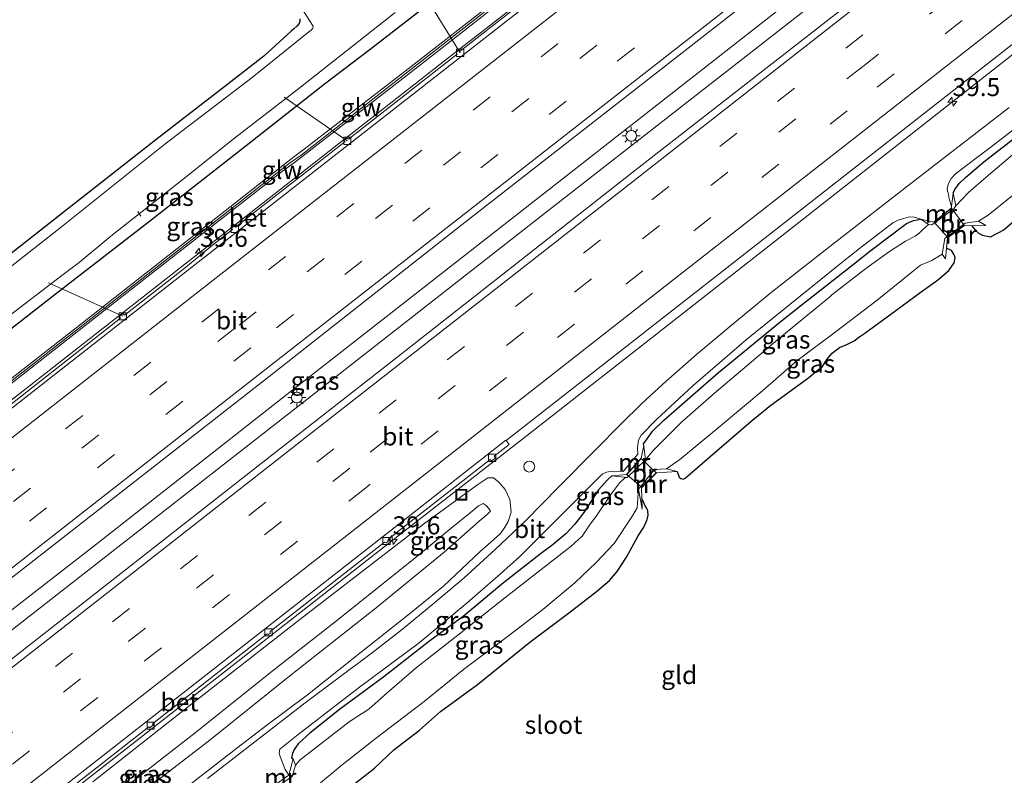
# Model space of a CAD drawing. Units: metres. Extents: x 89999 to 100009, y 456871 to 462503.
# Drawn here: x 90411 to 90547, y 457309 to 457414 of the extents above; entities that cross this region are included whole.
import ezdxf
from ezdxf.enums import TextEntityAlignment as Align

# ---------------------------------------------------------------- set-up
doc = ezdxf.new("R2010")
doc.units = ezdxf.units.M
doc.linetypes.add('VW-3-9_STREEP', pattern=[12, 3, -9])
doc.layers.get('0').update_dxf_attribs({"lineweight": 25})
for name, color, linetype, lineweight in [('B-ME-AL-OVERIG-L-B1', 7, 'Continuous', 18), ('B-ME-AL-OVERIG-S-B1', 7, 'Continuous', 18), ('B-ME-AM-KILOMETR-S-B1', 7, 'Continuous', 18), ('B-ME-BV-GELEIDECONSTRUCTIE-GELEIDERAIL-L-B1', 213, 'BV-GELEIDERAIL', 18), ('B-ME-GW-KRUINLIJN-L-B1', 93, 'Continuous', 18), ('B-ME-GW-TEENLIJN-L-B1', 93, 'Continuous', 18), ('B-ME-IE-GRASLAND-GV-B6', 93, 'Continuous', 18), ('B-ME-IE-GRONDWERKLIJN-GROND_INGERICHT-GV-B6', 253, 'Continuous', 18), ('B-ME-IE-INRICHTINGSELEMENT-S-B1', 253, 'Continuous', 18), ('B-ME-IE-MEUBILAIR_WEGMEUBILAIR-LICHTMAST-S-B1', 8, 'Continuous', 18), ('B-ME-KW-BRUG-GV-B7', 173, 'Continuous', 18), ('B-ME-KW-GELUIDSWERING-GV-B6', 8, 'Continuous', 18), ('B-ME-KW-SCHERM-L-B1', 8, 'Continuous', 18), ('B-ME-MW-MUUR-GV-B6', 8, 'IE-TERREINAFSCHEIDING-KUNSTMATIG', 18), ('B-ME-OG-WATER-GV-B6', 153, 'Continuous', 18), ('B-ME-VH-VERH_SOORT-BETON-OVERIG-GV-B6', 8, 'IE-TERREINAFSCHEIDING-NATUURLIJK-HOUTWAL', 18), ('B-ME-VH-VERH_SOORT-BITUMEN-GV-B6', 8, 'IE-TERREINAFSCHEIDING-NATUURLIJK-HOUTWAL', 18), ('B-ME-VV-KOLK-S-B1', 8, 'Continuous', 18), ('B-ME-VW-MARKERING-39STREEP-015-L-B1', 255, 'VW-3-9_STREEP', 18), ('B-ME-VW-MARKERING-STREEP-015-L-B1', 7, 'Continuous', 18)]:
    doc.layers.add(name, color=color, linetype=linetype, lineweight=lineweight)
doc.layers.add('B-ME-GW-INSTEEKWATERGANG-L-B1', color=10, linetype='Continuous')
doc.styles.add('NLCS-ISO', font='NLCS-ISO.TTF')
doc.linetypes.add('BV-GELEIDERAIL', pattern='A,10,-3,[108,NLCS.SHX,S=1,R=0,X=0,Y=0],-3', length=16)
doc.linetypes.add('IE-TERREINAFSCHEIDING-KUNSTMATIG', pattern='A,4,[82,NLCS.SHX,S=0.75,R=90,X=0,Y=0],4,-2', length=10)
doc.linetypes.add('IE-TERREINAFSCHEIDING-NATUURLIJK-HOUTWAL', pattern='A,7,-1.5,[67,NLCS.SHX,S=0.75,R=45,X=0,Y=0],-1.5,7,-1.5,[70,NLCS.SHX,S=0.75,R=0,X=0,Y=0],-1.5', length=20)

# ---------------------------------------------------------------- blocks, each defined once
blk = doc.blocks.new('hecto')
for p, q in [((0, 0.625), (-0.625, 0)), ((0, -0.625), (0, 0.625)), ((-0.625, 0), (0.625, 0)), ((0.625, 0), (0, -0.625))]:
    blk.add_line(p, q)
blk = doc.blocks.new('dtb')
blk.add_circle((0, 0), 0.75)
blk = doc.blocks.new('lantaarnpaal')
for p, q in [((-0.75, 0), (-1.25, 0)), ((-0.88, 0.88), (-0.53, 0.53)), ((0, 0.75), (0, 1.25)), ((0.53, 0.53), (0.88, 0.88)), ((0.75, 0), (1.25, 0)), ((-0.53, -0.53), (-0.88, -0.88)), ((0, -0.75), (0, -1.25)), ((0.53, -0.53), (0.88, -0.88))]:
    blk.add_line(p, q)
blk.add_circle((0, 0), 0.75)
blk = doc.blocks.new('kolk')
blk.add_lwpolyline([(-0.5, -0.5), (0.5, -0.5), (0.5, 0.5), (-0.5, 0.5)], close=True)
blk = doc.blocks.new('put')
for p, q in [((0.75, 0.75), (-0.75, 0.75)), ((-0.75, 0.75), (-0.75, -0.75)), ((0.75, -0.75), (0.75, 0.75)), ((-0.75, -0.75), (0.75, -0.75))]:
    blk.add_line(p, q)
blk.add_lwpolyline([(-0.625, 0.625), (0.625, 0.625), (0.625, -0.625), (-0.625, -0.625)], close=True)

msp = doc.modelspace()

# ---------------------------------------------------------------- linework, layer by layer
at = {"layer": 'B-ME-AL-OVERIG-L-B1'}
for p, q in [((90471.81, 457409.604, -2.968), (90466.477, 457418.286, -4.021)), ((90456.146, 457397.399, -2.968), (90447.408, 457403.458, -4.021)), ((90427.516, 457386.933, -4.021), (90427.101, 457387.599, -4.021)), ((90425.009, 457373.064, -2.968), (90414.704, 457377.686, -4.219))]:
    msp.add_line(p, q, dxfattribs=at)
at = {"layer": 'B-ME-BV-GELEIDECONSTRUCTIE-GELEIDERAIL-L-B1'}
for points in [[(90525.9776, 457452.6035, -2.5539), (90523.5571, 457450.7326, -2.5639), (90501.9697, 457433.6847, -2.4332), (90471.111, 457409.6713, -2.3918), (90432.9504, 457379.7996, -2.3714), (90410.9521, 457362.5298, -2.3638), (90392.152, 457347.9546, -2.4841), (90365.4788, 457326.9746, -2.3835), (90349.457, 457314.644, -2.3927), (90347.5124, 457313.1052, -2.3883)], [(90540.2817, 457434.7161, -1.9051), (90515.0118, 457414.8068, -1.8582), (90482.9308, 457389.7284, -1.8435), (90447.7697, 457362.2374, -1.7906), (90421.6464, 457341.675, -1.835), (90397.9323, 457323.3004, -1.7827), (90361.8748, 457294.9516, -1.8075)], [(90541.7812, 457432.8409, -1.9391), (90516.7403, 457413.2413, -1.9379), (90484.5448, 457388.1629, -1.872), (90449.0453, 457360.3504, -1.8439), (90411.0211, 457330.645, -1.8597), (90374.4907, 457302.0486, -1.8844), (90363.2389, 457293.2275, -1.8871)], [(90555.8968, 457415.1901, -2.3234), (90550.2335, 457410.804, -2.317), (90514.2295, 457382.514, -2.4722), (90481.115, 457356.6013, -2.3344), (90463.1481, 457342.5784, -2.3486), (90426.7819, 457314.1168, -2.3394), (90388.5191, 457284.2684, -2.3527), (90377.2801, 457275.4797, -2.3539)]]:
    msp.add_polyline3d(points, dxfattribs=at)
at = {"layer": 'B-ME-GW-INSTEEKWATERGANG-L-B1'}
for points in [[(90342.72, 457319.162, -3.497), (90343.29, 457319.6, -3.5), (90351.52, 457325.88, -3.45), (90359.38, 457332.08, -3.41), (90368.31, 457339.08, -3.41), (90379.77, 457347.88, -3.42), (90390.95, 457356.72, -3.39), (90402.89, 457366.2, -3.36), (90415.64, 457376.12, -3.36), (90428.71, 457386.28, -3.35), (90441.46, 457396.24, -3.37), (90453.18, 457405.44, -3.31), (90459.31, 457410.12, -3.38), (90465.89, 457415.2, -3.34), (90477.68, 457424.4, -3.35), (90485.76, 457430.76, -3.31), (90487.61, 457432.56, -3.36), (90502.6, 457444, -3.38), (90517.52, 457455.76, -3.38), (90521.156, 457458.632, -3.389)], [(90449.57, 457414.32, -3.793), (90449.58, 457413.96, -3.753), (90449.45, 457413.68, -3.723), (90449.16, 457413.32, -3.723), (90448.71, 457412.92, -3.733), (90448.36, 457412.6, -3.723), (90444.58, 457409.16, -3.903), (90439.56, 457405.24, -3.903), (90429.61, 457397.56, -3.903), (90417.56, 457388.12, -3.863), (90403.01, 457376.68, -3.933), (90395.36, 457370.64, -4.093), (90392.04, 457367.92, -4.043), (90385.21, 457362.6, -4.003), (90380.86, 457359.2, -3.963), (90375.06, 457354.84, -3.853), (90367.86, 457349.36, -3.843), (90363.866, 457346.287, -3.778), (90361.05, 457344.12, -3.733), (90352.9, 457338.04, -3.763), (90340.66, 457328.32, -3.793)], [(90540.17, 457390.12, -3.242), (90540.38, 457390.64, -3.162), (90541, 457391.48, -3.182), (90541.86, 457392.32, -3.232), (90544.43, 457394.48, -3.252), (90549.62, 457398.52, -3.382), (90554.81, 457402.64, -3.412), (90559.63, 457406.4, -3.392), (90561.667, 457407.974, -3.407)], [(90550.5, 457387.88, -3.621), (90547.25, 457385.08, -3.501), (90545.31, 457384.04, -3.421), (90544.28, 457384.28, -3.401), (90543.72, 457384.56, -3.421), (90543.39, 457384.88, -3.421), (90542.82, 457385.6, -3.421)], [(90497.29, 457355.08, -3.342), (90497.22, 457355.4, -3.172), (90497.72, 457356.08, -3.172), (90498.5, 457357.2, -3.142), (90499.98, 457358.6, -3.142), (90503.69, 457361.84, -3.212), (90507.64, 457365.28, -3.222), (90516.14, 457372.24, -3.282), (90519.04, 457374.56, -3.302), (90525.23, 457379.4, -3.262), (90528.78, 457382.24, -3.262), (90533.7, 457385.92, -3.222), (90534.68, 457386.36, -3.232), (90535.68, 457386.52, -3.242)], [(90501.9, 457351.52, -3.722), (90502.17, 457350.76, -3.662), (90502.4, 457350.56, -3.652), (90502.72, 457350.48, -3.662), (90502.98, 457350.6, -3.662), (90506.43, 457353.56, -3.772), (90512.12, 457358.48, -3.792), (90514.86, 457360.76, -3.852), (90517.25, 457362.44, -3.862), (90518.42, 457363.32, -3.772), (90520.16, 457364.6, -3.722), (90521.05, 457365.32, -3.732), (90522.03, 457366.08, -3.802), (90522.66, 457367.08, -3.952), (90523.4, 457367.96, -4.082), (90524.39, 457368.72, -4.042), (90525.44, 457369.16, -3.982), (90526.42, 457369.68, -3.952), (90527.23, 457370.28, -3.972), (90527.92, 457370.72, -3.802), (90532.2, 457373.88, -3.582), (90535.72, 457376.48, -3.572), (90538.02, 457378.08, -3.562), (90539.57, 457379.44, -3.562), (90540.29, 457380.48, -3.532), (90540.43, 457381.2, -3.462), (90540.26, 457381.68, -3.412), (90539.93, 457382.2, -3.342), (90539.23, 457382.5, -3.481)], [(90492.81, 457350.96, -3.312), (90492.26, 457350.44, -3.242), (90490.98, 457349, -3.212), (90488.93, 457345.84, -3.222), (90487.71, 457344.24, -3.262), (90486.46, 457342.88, -3.272), (90484.53, 457341.28, -3.302), (90483.14, 457340.28, -3.312), (90477.79, 457336.08, -3.242), (90472.2, 457331.44, -3.332), (90467.59, 457328.04, -3.412), (90461.2, 457323.04, -3.352), (90455.08, 457318.52, -3.262), (90450.94, 457315.24, -3.252), (90449.33, 457313.76, -3.322), (90448.78, 457313, -3.362), (90448.54, 457312.44, -3.402), (90448.42, 457311.84, -3.432), (90448.62, 457311.68, -3.681)], [(90455.63, 457307.04, -3.731), (90459.92, 457310.4, -3.801), (90462.59, 457312.92, -4.061), (90466.17, 457315.68, -4.031), (90469.08, 457318.24, -3.891), (90474.19, 457322, -3.941), (90481.48, 457327.88, -3.871), (90487.02, 457332.04, -3.851), (90490.72, 457334.88, -3.921), (90492.53, 457336.44, -3.921), (90493.59, 457337.68, -3.971), (90494.86, 457339.68, -4.081), (90496.47, 457342.64, -4.161), (90497.27, 457343.84, -4.101), (90497.72, 457344.88, -3.971), (90497.89, 457345.48, -3.861), (90497.82, 457346.08, -3.731), (90497.62, 457346.52, -3.651), (90497.44, 457346.76, -3.631), (90496.995, 457347.8, -3.632)]]:
    msp.add_polyline3d(points, dxfattribs=at)
at = {"layer": 'B-ME-GW-KRUINLIJN-L-B1'}
msp.add_polyline3d([(90425.64, 457308, -1.258), (90435.05, 457315.28, -1.278), (90445.48, 457323.68, -1.278), (90455.13, 457331.2, -1.308), (90465.78, 457339.76, -1.248), (90470.56, 457343.68, -1.248), (90473.2, 457345.8, -1.328), (90474.35, 457346.8, -1.418), (90474.97, 457347.12, -1.498), (90475.38, 457346.84, -1.508), (90475.77, 457346.4, -1.488), (90475.98, 457346.04, -1.468), (90475.53, 457345.56, -1.308), (90474.42, 457344.64, -1.288), (90469.57, 457340.36, -1.228), (90460.14, 457332.64, -1.258), (90447.95, 457323, -1.198), (90436.87, 457314.12, -1.198), (90423.29, 457303.68, -1.168)], dxfattribs=at)
at = {"layer": 'B-ME-GW-TEENLIJN-L-B1'}
msp.add_polyline3d([(90420.83, 457308.52, -2.948), (90435.21, 457319.84, -2.868), (90449.57, 457331, -2.848), (90466.69, 457344.24, -2.898), (90474.26, 457349.72, -2.818), (90475.63, 457350.64, -2.838), (90476.42, 457350.64, -2.828), (90477.18, 457350.08, -2.818), (90478.03, 457349.04, -2.798), (90478.7, 457347.64, -2.798), (90478.87, 457345.92, -2.808), (90478.45, 457344.6, -2.828), (90478, 457343.84, -2.888), (90477.38, 457342.92, -3.018), (90476.03, 457341.72, -3.098), (90474.59, 457340.44, -3.098), (90469.47, 457335.64, -3.168), (90464.76, 457331.8, -3.208), (90457.89, 457326.36, -3.168), (90450.64, 457320.56, -3.138), (90445, 457316.36, -3.138), (90440.84, 457313.16, -3.158), (90431.96, 457306.28, -3.148)], dxfattribs=at)
at = {"layer": 'B-ME-IE-GRASLAND-GV-B6'}
for points in [[(90538.0743, 457437.4763, -2.7007), (90543.6635, 457430.4872, -2.6041), (90533.4357, 457422.4692, -2.6041), (90496.1983, 457393.4045, -2.5736), (90463.011, 457367.3378, -2.6106), (90451.3767, 457358.2486, -2.6061), (90444.8428, 457353.1377, -2.5887), (90408.2721, 457324.4789, -2.5766), (90374.9241, 457298.3927, -2.595), (90365.1853, 457290.7675, -2.6011), (90359.677, 457297.7295, -2.6387), (90373.9922, 457308.9401, -2.6359), (90409.7538, 457336.9342, -2.638), (90445.7441, 457365.0544, -2.6269), (90472.0682, 457385.7841, -2.6227), (90509.0915, 457414.6961, -2.6431), (90538.0743, 457437.4763, -2.7007)], [(90487.8022, 457422.3418, -2.974), (90474.138, 457411.6732, -2.9272), (90471.8114, 457409.8369, -2.9854), (90471.678, 457410.0052, -2.9801), (90471.2541, 457409.6756, -2.9789), (90471.397, 457409.4325, -2.9862), (90456.2947, 457397.64, -2.9686), (90456.0977, 457397.8229, -2.965), (90455.6853, 457397.4707, -2.9586), (90455.7931, 457397.2576, -2.9501), (90445.5224, 457389.2693, -2.9301), (90440.6147, 457385.4335, -2.9465), (90440.4256, 457385.5578, -2.9497), (90440.0846, 457385.2674, -2.9566), (90440.2018, 457385.0945, -2.9534), (90437.4669, 457382.9428, -2.9188), (90433.6954, 457379.813, -2.9081)], [(90476.675, 457416.833, -2.995), (90464.152, 457407.046, -2.968), (90450.176, 457396.257, -2.959), (90448.474, 457395.018, -2.959), (90433.784, 457383.448, -2.944), (90417.889, 457370.959, -2.98), (90401.803, 457358.451, -2.989), (90382.28, 457343.208, -2.974), (90365.526, 457329.786, -2.977), (90365.522, 457329.299, -2.794), (90383.401, 457343.24, -2.743), (90404.912, 457360.118, -2.77), (90426.866, 457377.357, -2.71), (90447.161, 457393.198, -2.86), (90448.837, 457394.382, -2.872), (90464.844, 457406.835, -2.866), (90482.866, 457420.936, -2.887)], [(90447.37, 457419.64, -4.642), (90450.91, 457414.08, -4.632), (90451.39, 457413.32, -4.642), (90451.36, 457413.04, -4.642), (90451.11, 457412.76, -4.642), (90450.82, 457412.52, -4.632), (90442.96, 457406.2, -4.632), (90430.85, 457396.92, -4.632), (90416.49, 457385.48, -4.602), (90402.2, 457374.28, -4.552), (90386.4, 457361.84, -4.572), (90371.66, 457350.36, -4.572), (90366.455, 457346.287, -4.572), (90358.42, 457340, -4.572), (90347.27, 457331.24, -4.572), (90338.461, 457324.546, -4.578)], [(90465.89, 457415.2, -3.34), (90459.31, 457410.12, -3.38), (90453.18, 457405.44, -3.31), (90441.46, 457396.24, -3.37), (90428.71, 457386.28, -3.35), (90415.64, 457376.12, -3.36), (90402.89, 457366.2, -3.36)], [(90402.89, 457366.2, -3.36), (90415.64, 457376.12, -3.36), (90428.71, 457386.28, -3.35), (90441.46, 457396.24, -3.37), (90453.18, 457405.44, -3.31), (90459.31, 457410.12, -3.38), (90465.89, 457415.2, -3.34)], [(90409.23, 457373.12, -4.63), (90416.72, 457378.88, -4.63), (90418.95, 457380.52, -4.63), (90423.35, 457384.2, -4.63), (90433.39, 457392.08, -4.63), (90440.51, 457397.76, -4.63), (90449.44, 457404.68, -4.63), (90462.79, 457415.2, -4.63)], [(90340.66, 457328.32, -3.793), (90352.9, 457338.04, -3.763), (90361.05, 457344.12, -3.733), (90363.866, 457346.287, -3.778), (90367.86, 457349.36, -3.843), (90375.06, 457354.84, -3.853), (90380.86, 457359.2, -3.963), (90385.21, 457362.6, -4.003), (90392.04, 457367.92, -4.043), (90395.36, 457370.64, -4.093), (90403.01, 457376.68, -3.933), (90417.56, 457388.12, -3.863), (90429.61, 457397.56, -3.903), (90439.56, 457405.24, -3.903), (90444.58, 457409.16, -3.903), (90448.36, 457412.6, -3.723), (90448.71, 457412.92, -3.733), (90449.16, 457413.32, -3.723), (90449.45, 457413.68, -3.723), (90449.58, 457413.96, -3.753), (90449.57, 457414.32, -3.793)], [(90412.7994, 457303.744, -2.9129), (90428.5997, 457316.1199, -2.9186), (90428.7547, 457315.969, -2.9184), (90429.2481, 457316.3933, -2.9177), (90429.1489, 457316.5525, -2.9176), (90445.0355, 457329.0095, -2.9585), (90445.2071, 457328.9333, -2.9582), (90445.443, 457329.1056, -2.9582), (90445.4489, 457329.3333, -2.9558), (90461.3214, 457341.7514, -2.9545), (90461.5373, 457341.6538, -2.9284), (90461.7675, 457341.8095, -2.9349), (90461.7992, 457342.1245, -2.938), (90463.1199, 457343.156, -2.9205), (90475.9395, 457353.1917, -2.9083), (90476.1459, 457352.9992, -2.9077), (90476.6789, 457353.4096, -2.9061), (90476.5126, 457353.6448, -2.9059), (90478.6006, 457355.2958, -2.8972), (90478.1941, 457355.8225, -2.9869), (90516.62, 457385.9271, -2.9833), (90552.1962, 457413.7635, -2.9464)], [(90539.96, 457388.3, -3.245), (90539.68, 457389.2, -3.172), (90539.59, 457389.6, -3.172), (90539.51, 457390.04, -3.182), (90539.4, 457390.44, -3.102), (90539.36, 457390.84, -3.062), (90539.51, 457391.48, -3.032), (90539.87, 457392.16, -3.012), (90540.49, 457392.84, -2.992), (90546.41, 457397.32, -3.012), (90560.71, 457408.4, -3.142), (90561.091, 457408.695, -3.148), (90561.667, 457407.974, -3.407), (90559.63, 457406.4, -3.392), (90554.81, 457402.64, -3.412), (90549.62, 457398.52, -3.382), (90544.43, 457394.48, -3.252), (90541.86, 457392.32, -3.232), (90541, 457391.48, -3.182), (90540.38, 457390.64, -3.162), (90540.17, 457390.12, -3.242), (90539.96, 457388.3, -3.245)], [(90540.17, 457390.12, -3.242), (90540.38, 457390.64, -3.162), (90541, 457391.48, -3.182), (90541.86, 457392.32, -3.232), (90544.43, 457394.48, -3.252), (90549.62, 457398.52, -3.382), (90554.81, 457402.64, -3.412), (90559.63, 457406.4, -3.392), (90561.667, 457407.974, -3.407), (90562.714, 457406.665, -4.892), (90558.94, 457403.72, -4.892), (90548.74, 457395.72, -4.862), (90544.73, 457392.36, -4.802), (90542.31, 457390.24, -4.802), (90540.52, 457388.4, -4.802), (90540.17, 457390.12, -3.242)], [(90547.95, 457402.04, -2.962), (90533.86, 457391.16, -2.882), (90523.07, 457382.76, -2.942), (90514.92, 457376.36, -2.902), (90509.37, 457371.8, -2.862), (90504.58, 457367.76, -2.842), (90500.38, 457364.08, -2.862), (90497.04, 457361.04, -2.872), (90494.08, 457358.12, -2.912), (90490.59, 457354.6, -2.932), (90485.42, 457349.36, -2.942), (90480.88, 457344.68, -2.972), (90476.67, 457340.72, -3.072), (90472.33, 457336.8, -3.102), (90468.01, 457333.16, -3.112), (90463.79, 457329.68, -3.092), (90459.65, 457326.44, -3.092), (90450.28, 457319.48, -3.062), (90436.77, 457308.96, -3.072)], [(90543.7, 457386.24, -4.872), (90545.01, 457387.08, -4.872), (90550.3, 457391.36, -4.862)], [(90550.5, 457387.88, -3.621), (90547.25, 457385.08, -3.501), (90545.31, 457384.04, -3.421), (90544.28, 457384.28, -3.401), (90543.72, 457384.56, -3.421), (90543.39, 457384.88, -3.421), (90542.82, 457385.6, -3.421), (90544.68, 457385.64, -3.721), (90543.7, 457386.24, -4.872)], [(90535.68, 457386.52, -3.242), (90534.68, 457386.36, -3.232), (90533.7, 457385.92, -3.222), (90528.78, 457382.24, -3.262), (90525.23, 457379.4, -3.262), (90519.04, 457374.56, -3.302), (90516.14, 457372.24, -3.282), (90507.64, 457365.28, -3.222), (90503.69, 457361.84, -3.212), (90499.98, 457358.6, -3.142), (90498.5, 457357.2, -3.142), (90497.72, 457356.08, -3.172), (90497.22, 457355.4, -3.172), (90497.29, 457355.08, -3.342), (90496.89, 457353.4, -3.312), (90494.86, 457351.12, -3.312), (90492.81, 457350.96, -3.312), (90492.26, 457350.44, -3.242), (90490.98, 457349, -3.212), (90488.93, 457345.84, -3.222), (90487.71, 457344.24, -3.262), (90486.46, 457342.88, -3.272), (90484.53, 457341.28, -3.302), (90483.14, 457340.28, -3.312), (90477.79, 457336.08, -3.242), (90472.2, 457331.44, -3.332), (90467.59, 457328.04, -3.412), (90461.2, 457323.04, -3.352), (90455.08, 457318.52, -3.262), (90450.94, 457315.24, -3.252), (90449.33, 457313.76, -3.322), (90448.78, 457313, -3.362), (90448.54, 457312.44, -3.402), (90448.42, 457311.84, -3.432), (90448.62, 457311.68, -3.681), (90448.02, 457309.44, -3.372), (90447.53, 457310.2, -3.372), (90446.81, 457312, -3.262), (90446.68, 457312.52, -3.242), (90446.78, 457313.04, -3.222), (90449.34, 457315.08, -3.132), (90457.85, 457321.64, -3.112), (90466.1, 457327.76, -3.222), (90472.79, 457333.32, -3.182), (90477.38, 457337.36, -3.132), (90480.07, 457339.76, -3.102), (90482.68, 457342.32, -3.032), (90487.92, 457347.6, -2.992), (90491.25, 457350.96, -3.022), (90491.6, 457351.24, -3.022), (90492.1, 457351.44, -3.042), (90492.89, 457351.6, -3.112), (90494.39, 457351.56, -3.262), (90496.44, 457353.96, -3.282), (90496.38, 457354.88, -3.172), (90496.52, 457355.88, -3.052), (90496.91, 457356.6, -3.002), (90499.03, 457358.76, -2.972), (90504.11, 457363.48, -2.932), (90511.51, 457369.84, -2.992), (90524.96, 457380.72, -3.002), (90527.19, 457382.48, -2.992), (90531.81, 457386.04, -2.992), (90532.55, 457386.4, -2.982), (90533.28, 457386.64, -3.012), (90533.94, 457386.8, -3.032), (90534.64, 457386.84, -3.132), (90535.68, 457386.52, -3.242)], [(90536.77, 457385.8, -4.852), (90535.92, 457385.04, -4.852), (90535.44, 457384.6, -4.852), (90534.89, 457384.2, -4.852), (90533.55, 457383.48, -4.852), (90531.36, 457382.04, -4.852), (90528.26, 457379.84, -4.852), (90523.32, 457376.04, -4.852), (90523.06, 457375.76, -4.782), (90516.43, 457370.32, -4.792), (90507.05, 457362.4, -4.792), (90502.53, 457358.44, -4.792), (90498.57, 457354.44, -4.792), (90497.482, 457353.156, -4.792), (90497.29, 457355.08, -3.342), (90497.22, 457355.4, -3.172), (90497.72, 457356.08, -3.172), (90498.5, 457357.2, -3.142), (90499.98, 457358.6, -3.142), (90503.69, 457361.84, -3.212), (90507.64, 457365.28, -3.222), (90516.14, 457372.24, -3.282), (90519.04, 457374.56, -3.302), (90525.23, 457379.4, -3.262), (90528.78, 457382.24, -3.262), (90533.7, 457385.92, -3.222), (90534.68, 457386.36, -3.232), (90535.68, 457386.52, -3.242), (90536.77, 457385.8, -4.852)], [(90539.23, 457382.5, -3.481), (90539.93, 457382.2, -3.342), (90540.26, 457381.68, -3.412), (90540.43, 457381.2, -3.462), (90540.29, 457380.48, -3.532), (90539.57, 457379.44, -3.562), (90538.02, 457378.08, -3.562), (90535.72, 457376.48, -3.572), (90532.2, 457373.88, -3.582), (90527.92, 457370.72, -3.802), (90527.23, 457370.28, -3.972), (90526.42, 457369.68, -3.952), (90525.44, 457369.16, -3.982), (90524.39, 457368.72, -4.042), (90523.4, 457367.96, -4.082), (90522.66, 457367.08, -3.952), (90522.03, 457366.08, -3.802), (90521.05, 457365.32, -3.732), (90520.16, 457364.6, -3.722), (90518.42, 457363.32, -3.772), (90517.25, 457362.44, -3.862), (90514.86, 457360.76, -3.852), (90512.12, 457358.48, -3.792), (90506.43, 457353.56, -3.772), (90502.98, 457350.6, -3.662), (90502.72, 457350.48, -3.662), (90502.4, 457350.56, -3.652), (90502.17, 457350.76, -3.662), (90501.9, 457351.52, -3.722), (90500.4, 457351.92, -4.892), (90502.26, 457353.2, -4.892), (90507.57, 457357.6, -4.892), (90513.75, 457362.76, -4.892), (90518.5, 457366.88, -4.892), (90523.98, 457371, -4.852), (90529.62, 457375.28, -4.852), (90535.66, 457380.16, -4.852), (90537.223, 457380.788, -4.852), (90538.629, 457381.673, -4.852), (90539.09, 457381.04, -3.701), (90539.23, 457382.5, -3.481)], [(90433.6954, 457379.813, -2.9081), (90425.2328, 457373.2311, -2.9883), (90425.0137, 457373.455, -3.0047), (90424.4905, 457373.0509, -3.0051), (90424.6808, 457372.7942, -3.0052), (90409.5163, 457360.8896, -3.0819)], [(90420.83, 457308.52, -2.948), (90435.21, 457319.84, -2.868), (90449.57, 457331, -2.848), (90466.69, 457344.24, -2.898), (90474.26, 457349.72, -2.818), (90475.63, 457350.64, -2.838), (90476.42, 457350.64, -2.828), (90477.18, 457350.08, -2.818), (90478.03, 457349.04, -2.798), (90478.7, 457347.64, -2.798), (90478.87, 457345.92, -2.808), (90478.45, 457344.6, -2.828), (90478, 457343.84, -2.888), (90477.38, 457342.92, -3.018), (90476.03, 457341.72, -3.098), (90474.59, 457340.44, -3.098), (90469.47, 457335.64, -3.168), (90464.76, 457331.8, -3.208), (90457.89, 457326.36, -3.168), (90450.64, 457320.56, -3.138), (90445, 457316.36, -3.138), (90440.84, 457313.16, -3.158), (90431.96, 457306.28, -3.148)], [(90431.96, 457306.28, -3.148), (90440.84, 457313.16, -3.158), (90445, 457316.36, -3.138), (90450.64, 457320.56, -3.138), (90457.89, 457326.36, -3.168), (90464.76, 457331.8, -3.208), (90469.47, 457335.64, -3.168), (90474.59, 457340.44, -3.098), (90476.03, 457341.72, -3.098), (90477.38, 457342.92, -3.018), (90478, 457343.84, -2.888), (90478.45, 457344.6, -2.828), (90478.87, 457345.92, -2.808), (90478.7, 457347.64, -2.798), (90478.03, 457349.04, -2.798), (90477.18, 457350.08, -2.818), (90476.42, 457350.64, -2.828), (90475.63, 457350.64, -2.838), (90474.26, 457349.72, -2.818), (90466.69, 457344.24, -2.898), (90449.57, 457331, -2.848), (90435.21, 457319.84, -2.868), (90420.83, 457308.52, -2.948)], [(90448.98, 457310.8, -4.912), (90448.62, 457311.68, -3.681), (90448.42, 457311.84, -3.432), (90448.54, 457312.44, -3.402), (90448.78, 457313, -3.362), (90449.33, 457313.76, -3.322), (90450.94, 457315.24, -3.252), (90455.08, 457318.52, -3.262), (90461.2, 457323.04, -3.352), (90467.59, 457328.04, -3.412), (90472.2, 457331.44, -3.332), (90477.79, 457336.08, -3.242), (90483.14, 457340.28, -3.312), (90484.53, 457341.28, -3.302), (90486.46, 457342.88, -3.272), (90487.71, 457344.24, -3.262), (90488.93, 457345.84, -3.222), (90490.98, 457349, -3.212), (90492.26, 457350.44, -3.242), (90492.81, 457350.96, -3.312), (90494.96, 457350.72, -4.912), (90494.58, 457350.6, -4.912), (90494.36, 457350.4, -4.912), (90493.93, 457350, -4.912), (90492.69, 457348.36, -4.912), (90490.79, 457345.52, -4.912), (90489.75, 457344.08, -4.912), (90488.7, 457342.56, -4.912), (90487.19, 457341.2, -4.912), (90483.88, 457338.6, -4.912), (90478.01, 457334, -4.912), (90471.48, 457328.84, -4.912), (90465.73, 457324.36, -4.912), (90461.65, 457320.84, -4.912), (90459.12, 457318.56, -4.912), (90457.74, 457317.68, -4.912), (90456.39, 457316.84, -4.912), (90451.86, 457313.32, -4.912), (90449.61, 457311.56, -4.912), (90448.98, 457310.8, -4.912)], [(90451.86, 457307.92, -4.952), (90455.44, 457310.88, -4.952), (90460.2, 457314.6, -4.952), (90466.82, 457319.64, -4.952), (90472.28, 457324.08, -4.952), (90478.51, 457328.76, -4.952), (90483.24, 457332.4, -4.952), (90487.72, 457336.12, -4.952), (90490.65, 457338.92, -4.952), (90493.14, 457341.56, -4.952), (90495.71, 457345.4, -4.952), (90496.33, 457346.52, -4.952), (90496.52, 457349.08, -4.952)], [(90496.52, 457349.08, -4.952), (90497.06, 457346.32, -3.882), (90496.995, 457347.8, -3.632), (90497.44, 457346.76, -3.631), (90497.62, 457346.52, -3.651), (90497.82, 457346.08, -3.731), (90497.89, 457345.48, -3.861), (90497.72, 457344.88, -3.971), (90497.27, 457343.84, -4.101), (90496.47, 457342.64, -4.161), (90494.86, 457339.68, -4.081), (90493.59, 457337.68, -3.971), (90492.53, 457336.44, -3.921), (90490.72, 457334.88, -3.921), (90487.02, 457332.04, -3.851), (90481.48, 457327.88, -3.871), (90474.19, 457322, -3.941), (90469.08, 457318.24, -3.891), (90466.17, 457315.68, -4.031), (90462.59, 457312.92, -4.061), (90459.92, 457310.4, -3.801), (90455.63, 457307.04, -3.731)], [(90425.64, 457308, -1.258), (90435.05, 457315.28, -1.278), (90445.48, 457323.68, -1.278), (90455.13, 457331.2, -1.308), (90465.78, 457339.76, -1.248), (90470.56, 457343.68, -1.248), (90473.2, 457345.8, -1.328), (90474.35, 457346.8, -1.418), (90474.97, 457347.12, -1.498), (90475.38, 457346.84, -1.508), (90475.77, 457346.4, -1.488), (90475.98, 457346.04, -1.468), (90475.53, 457345.56, -1.308), (90474.42, 457344.64, -1.288), (90469.57, 457340.36, -1.228), (90460.14, 457332.64, -1.258), (90447.95, 457323, -1.198), (90436.87, 457314.12, -1.198), (90423.29, 457303.68, -1.168)], [(90423.29, 457303.68, -1.168), (90436.87, 457314.12, -1.198), (90447.95, 457323, -1.198), (90460.14, 457332.64, -1.258), (90469.57, 457340.36, -1.228), (90474.42, 457344.64, -1.288), (90475.53, 457345.56, -1.308), (90475.98, 457346.04, -1.468), (90475.77, 457346.4, -1.488), (90475.38, 457346.84, -1.508), (90474.97, 457347.12, -1.498), (90474.35, 457346.8, -1.418), (90473.2, 457345.8, -1.328), (90470.56, 457343.68, -1.248), (90465.78, 457339.76, -1.248), (90455.13, 457331.2, -1.308), (90445.48, 457323.68, -1.278), (90435.05, 457315.28, -1.278), (90425.64, 457308, -1.258)]]:
    msp.add_polyline3d(points, dxfattribs=at)
at = {"layer": 'B-ME-IE-GRONDWERKLIJN-GROND_INGERICHT-GV-B6'}
for points in [[(90449.57, 457414.32, -3.793), (90449.58, 457413.96, -3.753), (90449.45, 457413.68, -3.723), (90449.16, 457413.32, -3.723), (90448.71, 457412.92, -3.733), (90448.36, 457412.6, -3.723), (90444.58, 457409.16, -3.903), (90439.56, 457405.24, -3.903), (90429.61, 457397.56, -3.903), (90417.56, 457388.12, -3.863), (90403.01, 457376.68, -3.933), (90395.36, 457370.64, -4.093), (90392.04, 457367.92, -4.043), (90385.21, 457362.6, -4.003), (90380.86, 457359.2, -3.963), (90375.06, 457354.84, -3.853), (90367.86, 457349.36, -3.843), (90363.866, 457346.287, -3.778), (90361.05, 457344.12, -3.733), (90352.9, 457338.04, -3.763), (90340.66, 457328.32, -3.793)], [(90455.63, 457307.04, -3.731), (90459.92, 457310.4, -3.801), (90462.59, 457312.92, -4.061), (90466.17, 457315.68, -4.031), (90469.08, 457318.24, -3.891), (90474.19, 457322, -3.941), (90481.48, 457327.88, -3.871), (90487.02, 457332.04, -3.851), (90490.72, 457334.88, -3.921), (90492.53, 457336.44, -3.921), (90493.59, 457337.68, -3.971), (90494.86, 457339.68, -4.081), (90496.47, 457342.64, -4.161), (90497.27, 457343.84, -4.101), (90497.72, 457344.88, -3.971), (90497.89, 457345.48, -3.861), (90497.82, 457346.08, -3.731), (90497.62, 457346.52, -3.651), (90497.44, 457346.76, -3.631), (90496.995, 457347.8, -3.632), (90496.93, 457349.28, -3.382), (90499.03, 457351.36, -3.372), (90501.9, 457351.52, -3.722), (90502.17, 457350.76, -3.662), (90502.4, 457350.56, -3.652), (90502.72, 457350.48, -3.662), (90502.98, 457350.6, -3.662), (90506.43, 457353.56, -3.772), (90512.12, 457358.48, -3.792), (90514.86, 457360.76, -3.852), (90517.25, 457362.44, -3.862), (90518.42, 457363.32, -3.772), (90520.16, 457364.6, -3.722), (90521.05, 457365.32, -3.732), (90522.03, 457366.08, -3.802), (90522.66, 457367.08, -3.952), (90523.4, 457367.96, -4.082), (90524.39, 457368.72, -4.042), (90525.44, 457369.16, -3.982), (90526.42, 457369.68, -3.952), (90527.23, 457370.28, -3.972), (90527.92, 457370.72, -3.802), (90532.2, 457373.88, -3.582), (90535.72, 457376.48, -3.572), (90538.02, 457378.08, -3.562), (90539.57, 457379.44, -3.562), (90540.29, 457380.48, -3.532), (90540.43, 457381.2, -3.462), (90540.26, 457381.68, -3.412), (90539.93, 457382.2, -3.342), (90539.23, 457382.5, -3.481), (90539.37, 457383.96, -3.261), (90541.75, 457385.68, -3.251), (90542.82, 457385.6, -3.421), (90543.39, 457384.88, -3.421), (90543.72, 457384.56, -3.421), (90544.28, 457384.28, -3.401), (90545.31, 457384.04, -3.421), (90547.25, 457385.08, -3.501), (90550.5, 457387.88, -3.621)]]:
    msp.add_polyline3d(points, dxfattribs=at)
at = {"layer": 'B-ME-KW-BRUG-GV-B7'}
for points in [[(90541.68, 457385.691, -3.251), (90539.378, 457384.027, -3.261), (90537.542, 457386.114, -3.302), (90539.931, 457388.048, -3.272), (90541.68, 457385.691, -3.251)], [(90498.958, 457351.359, -3.372), (90496.928, 457349.349, -3.382), (90494.931, 457351.124, -3.312), (90496.893, 457353.328, -3.312), (90498.958, 457351.359, -3.372)]]:
    msp.add_polyline3d(points, dxfattribs=at)
at = {"layer": 'B-ME-KW-GELUIDSWERING-GV-B6'}
msp.add_polyline3d([(90482.866, 457420.936, -2.887), (90464.844, 457406.835, -2.866), (90448.837, 457394.382, -2.872), (90447.161, 457393.198, -2.86), (90426.866, 457377.357, -2.71), (90404.912, 457360.118, -2.77), (90383.401, 457343.24, -2.743), (90365.522, 457329.299, -2.794), (90365.526, 457329.786, -2.977), (90382.28, 457343.208, -2.974), (90401.803, 457358.451, -2.989), (90417.889, 457370.959, -2.98), (90433.784, 457383.448, -2.944), (90448.474, 457395.018, -2.959), (90450.176, 457396.257, -2.959), (90464.152, 457407.046, -2.968), (90476.675, 457416.833, -2.995)], dxfattribs=at)
at = {"layer": 'B-ME-KW-SCHERM-L-B1'}
msp.add_polyline3d([(90365.659, 457329.707, -0.616), (90448.137, 457394.285, -0.616), (90449.76, 457395.405, -1.36), (90524.785, 457454.078, -1.36)], dxfattribs=at)
at = {"layer": 'B-ME-MW-MUUR-GV-B6'}
for points in [[(90536.77, 457385.8, -4.852), (90535.68, 457386.52, -3.242), (90537.47, 457386.12, -3.302), (90539.94, 457388.12, -3.272), (90539.96, 457388.3, -3.245), (90540.17, 457390.12, -3.242), (90540.52, 457388.4, -4.802), (90540.258, 457387.969, -4.802), (90537.22, 457385.76, -4.852), (90536.77, 457385.8, -4.852)], [(90543.7, 457386.24, -4.872), (90544.68, 457385.64, -3.721), (90542.82, 457385.6, -3.421), (90541.75, 457385.68, -3.251), (90539.37, 457383.96, -3.261), (90539.23, 457382.5, -3.481), (90539.09, 457381.04, -3.701), (90538.629, 457381.673, -4.852), (90539.034, 457383.836, -4.852), (90541.85, 457385.96, -4.862), (90543.7, 457386.24, -4.872)], [(90497.29, 457355.08, -3.342), (90497.482, 457353.156, -4.792), (90494.96, 457350.72, -4.912), (90492.81, 457350.96, -3.312), (90494.86, 457351.12, -3.312), (90496.89, 457353.4, -3.312), (90497.29, 457355.08, -3.342)], [(90496.52, 457349.08, -4.952), (90498.74, 457351.84, -4.892), (90500.4, 457351.92, -4.892), (90501.9, 457351.52, -3.722), (90499.03, 457351.36, -3.372), (90496.93, 457349.28, -3.382), (90496.995, 457347.8, -3.632), (90497.06, 457346.32, -3.882), (90496.52, 457349.08, -4.952)], [(90448.98, 457310.8, -4.912), (90448.49, 457309.24, -4.912), (90445.53, 457307.24, -4.861), (90444.59, 457307.24, -4.861), (90442.86, 457307.88, -3.662), (90445.56, 457307.68, -3.402), (90448.02, 457309.44, -3.372), (90448.62, 457311.68, -3.681), (90448.98, 457310.8, -4.912)]]:
    msp.add_polyline3d(points, dxfattribs=at)
at = {"layer": 'B-ME-OG-WATER-GV-B6'}
for points in [[(90338.461, 457324.546, -4.578), (90347.27, 457331.24, -4.572), (90358.42, 457340, -4.572), (90366.455, 457346.287, -4.572), (90371.66, 457350.36, -4.572), (90386.4, 457361.84, -4.572), (90402.2, 457374.28, -4.552), (90416.49, 457385.48, -4.602), (90430.85, 457396.92, -4.632), (90442.96, 457406.2, -4.632), (90450.82, 457412.52, -4.632), (90451.11, 457412.76, -4.642), (90451.36, 457413.04, -4.642), (90451.39, 457413.32, -4.642), (90450.91, 457414.08, -4.632), (90447.37, 457419.64, -4.642)], [(90462.79, 457415.2, -4.63), (90449.44, 457404.68, -4.63), (90440.51, 457397.76, -4.63), (90433.39, 457392.08, -4.63), (90423.35, 457384.2, -4.63), (90418.95, 457380.52, -4.63), (90416.72, 457378.88, -4.63), (90409.23, 457373.12, -4.63), (90401.51, 457367.16, -4.63), (90393.8, 457361.04, -4.63), (90388.58, 457356.96, -4.63), (90379.29, 457349.96, -4.63), (90368.58, 457341.48, -4.63), (90361.71, 457336.08, -4.63), (90357.25, 457332.64, -4.63), (90353.47, 457329.44, -4.63), (90344.49, 457322.4, -4.63), (90341.772, 457320.36, -4.63)], [(90448.49, 457309.24, -4.912), (90448.98, 457310.8, -4.912), (90449.61, 457311.56, -4.912), (90451.86, 457313.32, -4.912), (90456.39, 457316.84, -4.912), (90457.74, 457317.68, -4.912), (90459.12, 457318.56, -4.912), (90461.65, 457320.84, -4.912), (90465.73, 457324.36, -4.912), (90471.48, 457328.84, -4.912), (90478.01, 457334, -4.912), (90483.88, 457338.6, -4.912), (90487.19, 457341.2, -4.912), (90488.7, 457342.56, -4.912), (90489.75, 457344.08, -4.912), (90490.79, 457345.52, -4.912), (90492.69, 457348.36, -4.912), (90493.93, 457350, -4.912), (90494.36, 457350.4, -4.912), (90494.58, 457350.6, -4.912), (90494.96, 457350.72, -4.912), (90497.482, 457353.156, -4.792), (90498.57, 457354.44, -4.792), (90502.53, 457358.44, -4.792), (90507.05, 457362.4, -4.792), (90516.43, 457370.32, -4.792), (90523.06, 457375.76, -4.782), (90523.32, 457376.04, -4.852), (90528.26, 457379.84, -4.852), (90531.36, 457382.04, -4.852), (90533.55, 457383.48, -4.852), (90534.89, 457384.2, -4.852), (90535.44, 457384.6, -4.852), (90535.92, 457385.04, -4.852), (90536.77, 457385.8, -4.852), (90537.22, 457385.76, -4.852), (90540.258, 457387.969, -4.802), (90540.52, 457388.4, -4.802), (90542.31, 457390.24, -4.802), (90544.73, 457392.36, -4.802), (90548.74, 457395.72, -4.862)], [(90550.3, 457391.36, -4.862), (90545.01, 457387.08, -4.872), (90543.7, 457386.24, -4.872), (90541.85, 457385.96, -4.862), (90539.034, 457383.836, -4.852), (90538.629, 457381.673, -4.852), (90537.223, 457380.788, -4.852), (90535.66, 457380.16, -4.852), (90529.62, 457375.28, -4.852), (90523.98, 457371, -4.852), (90518.5, 457366.88, -4.892), (90513.75, 457362.76, -4.892), (90507.57, 457357.6, -4.892), (90502.26, 457353.2, -4.892), (90500.4, 457351.92, -4.892), (90498.74, 457351.84, -4.892), (90496.52, 457349.08, -4.952), (90496.33, 457346.52, -4.952), (90495.71, 457345.4, -4.952), (90493.14, 457341.56, -4.952), (90490.65, 457338.92, -4.952), (90487.72, 457336.12, -4.952), (90483.24, 457332.4, -4.952), (90478.51, 457328.76, -4.952), (90472.28, 457324.08, -4.952), (90466.82, 457319.64, -4.952), (90460.2, 457314.6, -4.952), (90455.44, 457310.88, -4.952), (90451.86, 457307.92, -4.952)]]:
    msp.add_polyline3d(points, dxfattribs=at)
at = {"layer": 'B-ME-VH-VERH_SOORT-BETON-OVERIG-GV-B6'}
for points in [[(90499.8085, 457430.9046, -3.0401), (90467.8448, 457405.9062, -2.9982), (90434.0008, 457379.4389, -2.9891), (90396.7651, 457350.3107, -3.0501)], [(90409.5163, 457360.8896, -3.0819), (90424.6808, 457372.7942, -3.0052), (90424.4905, 457373.0509, -3.0051), (90425.0137, 457373.455, -3.0047), (90425.2328, 457373.2311, -2.9883), (90433.6954, 457379.813, -2.9081), (90437.4669, 457382.9428, -2.9188), (90440.2018, 457385.0945, -2.9534), (90440.0846, 457385.2674, -2.9566), (90440.4256, 457385.5578, -2.9497), (90440.6147, 457385.4335, -2.9465), (90445.5224, 457389.2693, -2.9301), (90455.7931, 457397.2576, -2.9501), (90455.6853, 457397.4707, -2.9586), (90456.0977, 457397.8229, -2.965), (90456.2947, 457397.64, -2.9686), (90471.397, 457409.4325, -2.9862), (90471.2541, 457409.6756, -2.9789), (90471.678, 457410.0052, -2.9801), (90471.8114, 457409.8369, -2.9854), (90474.138, 457411.6732, -2.9272), (90487.8022, 457422.3418, -2.974)], [(90410.8298, 457303.1817, -2.9675), (90443.3192, 457328.604, -2.9775), (90463.0598, 457344.0672, -2.9706), (90478.1423, 457355.8896, -2.958), (90478.1941, 457355.8225, -2.9869), (90478.6006, 457355.2958, -2.8972), (90476.5126, 457353.6448, -2.9059), (90476.6789, 457353.4096, -2.9061), (90476.1459, 457352.9992, -2.9077), (90475.9395, 457353.1917, -2.9083)], [(90475.9395, 457353.1917, -2.9083), (90463.1199, 457343.156, -2.9205), (90461.7992, 457342.1245, -2.938), (90461.7675, 457341.8095, -2.9349), (90461.5373, 457341.6538, -2.9284), (90461.3214, 457341.7514, -2.9545), (90445.4489, 457329.3333, -2.9558), (90445.443, 457329.1056, -2.9582), (90445.2071, 457328.9333, -2.9582), (90445.0355, 457329.0095, -2.9585), (90429.1489, 457316.5525, -2.9176), (90429.2481, 457316.3933, -2.9177), (90428.7547, 457315.969, -2.9184), (90428.5997, 457316.1199, -2.9186), (90412.7994, 457303.744, -2.9129)]]:
    msp.add_polyline3d(points, dxfattribs=at)
at = {"layer": 'B-ME-VH-VERH_SOORT-BITUMEN-GV-B6'}
for points in [[(90538.0743, 457437.4763, -2.7007), (90509.0915, 457414.6961, -2.6431), (90472.0682, 457385.7841, -2.6227), (90445.7441, 457365.0544, -2.6269), (90409.7538, 457336.9342, -2.638), (90373.9922, 457308.9401, -2.6359), (90359.677, 457297.7295, -2.6387), (90348.0118, 457312.4742, -3.0974), (90360.9222, 457322.6012, -3.1133), (90361.0781, 457322.4084, -3.0479), (90396.7651, 457350.3107, -3.0501), (90434.0008, 457379.4389, -2.9891), (90467.8448, 457405.9062, -2.9982), (90499.8085, 457430.9046, -3.0401), (90526.5851, 457451.8433, -3.1387), (90538.0743, 457437.4763, -2.7007)], [(90444.8428, 457353.1377, -2.5887), (90451.3767, 457358.2486, -2.6061), (90463.011, 457367.3378, -2.6106), (90496.1983, 457393.4045, -2.5736), (90533.4357, 457422.4692, -2.6041), (90543.6635, 457430.4872, -2.6041), (90555.1742, 457416.0938, -2.9491), (90552.1962, 457413.7635, -2.9464), (90516.62, 457385.9271, -2.9833), (90478.1941, 457355.8225, -2.9869), (90478.1423, 457355.8896, -2.958), (90463.0598, 457344.0672, -2.9706), (90443.3192, 457328.604, -2.9775), (90410.8298, 457303.1817, -2.9675), (90376.5343, 457276.4229, -2.97), (90365.1853, 457290.7675, -2.6011), (90374.9241, 457298.3927, -2.595), (90408.2721, 457324.4789, -2.5766), (90444.8428, 457353.1377, -2.5887)], [(90560.71, 457408.4, -3.142), (90546.41, 457397.32, -3.012), (90540.49, 457392.84, -2.992), (90539.87, 457392.16, -3.012), (90539.51, 457391.48, -3.032), (90539.36, 457390.84, -3.062), (90539.4, 457390.44, -3.102), (90539.51, 457390.04, -3.182), (90539.59, 457389.6, -3.172), (90539.68, 457389.2, -3.172), (90539.96, 457388.3, -3.245), (90539.94, 457388.12, -3.272), (90537.47, 457386.12, -3.302), (90535.68, 457386.52, -3.242)], [(90436.77, 457308.96, -3.072), (90450.28, 457319.48, -3.062), (90459.65, 457326.44, -3.092), (90463.79, 457329.68, -3.092), (90468.01, 457333.16, -3.112), (90472.33, 457336.8, -3.102), (90476.67, 457340.72, -3.072), (90480.88, 457344.68, -2.972), (90485.42, 457349.36, -2.942), (90490.59, 457354.6, -2.932), (90494.08, 457358.12, -2.912), (90497.04, 457361.04, -2.872), (90500.38, 457364.08, -2.862), (90504.58, 457367.76, -2.842), (90509.37, 457371.8, -2.862), (90514.92, 457376.36, -2.902), (90523.07, 457382.76, -2.942), (90533.86, 457391.16, -2.882), (90547.95, 457402.04, -2.962)], [(90535.68, 457386.52, -3.242), (90534.64, 457386.84, -3.132), (90533.94, 457386.8, -3.032), (90533.28, 457386.64, -3.012), (90532.55, 457386.4, -2.982), (90531.81, 457386.04, -2.992), (90527.19, 457382.48, -2.992), (90524.96, 457380.72, -3.002), (90511.51, 457369.84, -2.992), (90504.11, 457363.48, -2.932), (90499.03, 457358.76, -2.972), (90496.91, 457356.6, -3.002), (90496.52, 457355.88, -3.052), (90496.38, 457354.88, -3.172), (90496.44, 457353.96, -3.282), (90494.39, 457351.56, -3.262), (90492.89, 457351.6, -3.112), (90492.1, 457351.44, -3.042), (90491.6, 457351.24, -3.022), (90491.25, 457350.96, -3.022), (90487.92, 457347.6, -2.992), (90482.68, 457342.32, -3.032), (90480.07, 457339.76, -3.102), (90477.38, 457337.36, -3.132), (90472.79, 457333.32, -3.182), (90466.1, 457327.76, -3.222), (90457.85, 457321.64, -3.112), (90449.34, 457315.08, -3.132), (90446.78, 457313.04, -3.222), (90446.68, 457312.52, -3.242), (90446.81, 457312, -3.262), (90447.53, 457310.2, -3.372), (90448.02, 457309.44, -3.372), (90445.56, 457307.68, -3.402)]]:
    msp.add_polyline3d(points, dxfattribs=at)
at = {"layer": 'B-ME-VW-MARKERING-39STREEP-015-L-B1'}
for points in [[(90530.8799, 457446.4728, -2.9554), (90504.3004, 457425.6971, -2.8764), (90466.4949, 457396.121, -2.8282), (90438.3483, 457374.1136, -2.8117), (90400.328, 457344.3723, -2.8755), (90362.5312, 457314.7852, -2.8646), (90352.4341, 457306.8843, -2.8626)], [(90533.0729, 457443.7306, -2.9141), (90528.5748, 457440.2162, -2.9025), (90490.7627, 457410.6485, -2.7557), (90452.9449, 457381.0882, -2.7416), (90440.5661, 457371.397, -2.7277), (90403.3324, 457342.2604, -2.7756), (90365.524, 457312.6881, -2.7668), (90354.6029, 457304.1431, -2.7662)], [(90535.2573, 457440.9989, -2.7719), (90514.8615, 457425.0586, -2.732), (90477.0416, 457395.501, -2.6709), (90442.7808, 457368.6842, -2.6394), (90406.1602, 457340.0409, -2.6716), (90368.3519, 457310.4684, -2.6661), (90356.7695, 457301.4045, -2.6662)], [(90546.5204, 457426.9147, -2.6136), (90510.1731, 457398.4512, -2.6131), (90472.3746, 457368.8662, -2.6099), (90454.2815, 457354.6948, -2.6217), (90418.0308, 457326.3486, -2.6162), (90380.2398, 457296.754, -2.6228), (90368.0104, 457287.1966, -2.6255)], [(90548.6961, 457424.1943, -2.6911), (90527.805, 457407.8393, -2.6964), (90490.0173, 457378.2406, -2.6839), (90456.4894, 457351.9938, -2.7035), (90419.1401, 457322.775, -2.7091), (90381.3448, 457293.1859, -2.7135), (90370.1774, 457284.4577, -2.7145)], [(90550.8691, 457421.4771, -2.7816), (90525.4535, 457401.5633, -2.8025), (90487.6704, 457371.9586, -2.7765), (90458.6943, 457349.2963, -2.7885), (90421.5255, 457320.1817, -2.7967), (90383.7263, 457290.5976, -2.7916), (90372.3571, 457281.7026, -2.7889)]]:
    msp.add_polyline3d(points, dxfattribs=at)
at = {"layer": 'B-ME-VW-MARKERING-STREEP-015-L-B1'}
for points in [[(90528.6087, 457449.3129, -3.1241), (90523.718, 457445.4871, -3.1118), (90485.9224, 457415.8999, -2.9244), (90448.1045, 457386.3417, -2.9164), (90436.059, 457376.9179, -2.9014), (90398.0281, 457347.1519, -2.9662), (90360.6587, 457317.9515, -2.9548), (90350.1728, 457309.7427, -2.9526)], [(90537.506, 457438.187, -2.6709), (90517.9611, 457422.9075, -2.64), (90480.1414, 457393.3503, -2.5896), (90445.0558, 457365.8975, -2.5441), (90406.891, 457336.0511, -2.5674), (90369.0784, 457306.4859, -2.5657), (90358.9949, 457298.5917, -2.5673)], [(90544.2513, 457429.7522, -2.5267), (90518.5459, 457409.6112, -2.526), (90480.7528, 457380.0202, -2.5185), (90451.9853, 457357.504, -2.5396), (90414.611, 457328.2406, -2.5208), (90376.8128, 457298.6559, -2.5248), (90365.7787, 457290.0174, -2.5291)], [(90553.1185, 457418.6642, -2.8648), (90534.8342, 457404.3381, -2.8638), (90497.0495, 457374.7362, -2.8811), (90460.9717, 457346.51, -2.8774), (90423.8272, 457317.4011, -2.8827), (90386.0224, 457287.8249, -2.8722), (90374.5955, 457278.8735, -2.8723)]]:
    msp.add_polyline3d(points, dxfattribs=at)

# ---------------------------------------------------------------- block references
at = {"layer": 'B-ME-AL-OVERIG-S-B1', "rotation": 90}
msp.add_blockref('dtb', (90481.3852, 457352.2202, -2.7238), dxfattribs=at)
at = {"layer": 'B-ME-AM-KILOMETR-S-B1', "rotation": 9}
for p in [(90540.0704, 457402.8251, -1.6812), (90435.7183, 457381.9184, -1.7677), (90462.4245, 457342.0393, -1.6396)]:
    msp.add_blockref('hecto', p, dxfattribs=at)
at = {"layer": 'B-ME-IE-INRICHTINGSELEMENT-S-B1', "rotation": 90}
msp.add_blockref('put', (90471.9585, 457348.313, -2.841), dxfattribs=at)
at = {"layer": 'B-ME-IE-MEUBILAIR_WEGMEUBILAIR-LICHTMAST-S-B1', "rotation": 90}
for p in [(90495.523, 457398.093, -2.356), (90449.144, 457361.794, -2.385)]:
    msp.add_blockref('lantaarnpaal', p, dxfattribs=at)
at = {"layer": 'B-ME-VV-KOLK-S-B1', "rotation": 90}
for p in [(90471.81, 457409.604, -2.968), (90456.146, 457397.399, -2.968), (90440.533, 457385.21, -2.968), (90425.009, 457373.064, -2.968), (90476.2321, 457353.4394, -3.0687), (90461.5724, 457341.8948, -3.1199), (90445.2156, 457329.2424, -3.0589), (90428.8761, 457316.2903, -3.085)]:
    msp.add_blockref('kolk', p, dxfattribs=at)

# ---------------------------------------------------------------- texts
at = {"layer": 'B-ME-AM-KILOMETR-S-B1', "ltscale": 0.2, "style": 'NLCS-ISO'}
for s, p in [('39.5', (90540.0704, 457402.8251, -1.6812)), ('39.6', (90435.7183, 457381.9184, -1.7677)), ('39.6', (90462.4245, 457342.0393, -1.6396))]:
    msp.add_text(s, height=2.5, dxfattribs=at).set_placement(p, align=Align.BOTTOM_LEFT)
at = {"layer": 'B-ME-IE-GRASLAND-GV-B6', "ltscale": 0.2, "style": 'NLCS-ISO'}
for p in [(90431.464, 457389.626), (90434.4285, 457385.5531), (90516.995, 457369.838), (90520.415, 457366.49), (90451.6702, 457364.1219), (90491.18, 457348.14), (90468.1947, 457341.9504), (90471.69, 457330.88), (90474.41, 457327.5), (90427.8015, 457309.012), (90428.435, 457309.5605)]:
    msp.add_text('gras', height=2.5, dxfattribs=at).set_placement(p, align=Align.MIDDLE_CENTER)
at = {"layer": 'B-ME-IE-GRONDWERKLIJN-GROND_INGERICHT-GV-B6', "ltscale": 0.2, "style": 'NLCS-ISO'}
msp.add_text('gld', height=2.5, dxfattribs=at).set_placement((90502.1753, 457323.3127), align=Align.MIDDLE_CENTER)
at = {"layer": 'B-ME-KW-BRUG-GV-B7', "ltscale": 0.2, "style": 'NLCS-ISO'}
for p in [(90540.0422, 457385.9142), (90497.3336, 457351.3038)]:
    msp.add_text('br', height=2.5, dxfattribs=at).set_placement(p, align=Align.MIDDLE_CENTER)
at = {"layer": 'B-ME-KW-GELUIDSWERING-GV-B6', "ltscale": 0.2, "style": 'NLCS-ISO'}
msp.add_text('glw', height=2.5, dxfattribs=at).set_placement((90458.0437, 457402.0313), align=Align.MIDDLE_CENTER)
at = {"layer": 'B-ME-KW-SCHERM-L-B1', "ltscale": 0.2, "style": 'NLCS-ISO'}
msp.add_text('glw', height=2.5, dxfattribs=at).set_placement((90447.0852, 457393.3688), align=Align.MIDDLE_CENTER)
at = {"layer": 'B-ME-MW-MUUR-GV-B6', "ltscale": 0.2, "style": 'NLCS-ISO'}
for p in [(90538.4758, 457387.2909), (90541.2594, 457384.3972), (90495.9403, 457352.788), (90498.2328, 457349.8), (90446.8478, 457309.1111)]:
    msp.add_text('mr', height=2.5, dxfattribs=at).set_placement(p, align=Align.MIDDLE_CENTER)
at = {"layer": 'B-ME-OG-WATER-GV-B6', "ltscale": 0.2, "style": 'NLCS-ISO'}
msp.add_text('sloot', height=2.5, dxfattribs=at).set_placement((90484.7462, 457316.3987), align=Align.MIDDLE_CENTER)
at = {"layer": 'B-ME-VH-VERH_SOORT-BETON-OVERIG-GV-B6', "ltscale": 0.2, "style": 'NLCS-ISO'}
for p in [(90442.3384, 457386.756), (90432.873, 457319.5491)]:
    msp.add_text('bet', height=2.5, dxfattribs=at).set_placement(p, align=Align.MIDDLE_CENTER)
at = {"layer": 'B-ME-VH-VERH_SOORT-BITUMEN-GV-B6', "ltscale": 0.2, "style": 'NLCS-ISO'}
for p in [(90440.0932, 457372.4987), (90463.1485, 457356.4018), (90481.4228, 457343.5591)]:
    msp.add_text('bit', height=2.5, dxfattribs=at).set_placement(p, align=Align.MIDDLE_CENTER)

doc.saveas('drawing.dxf')
